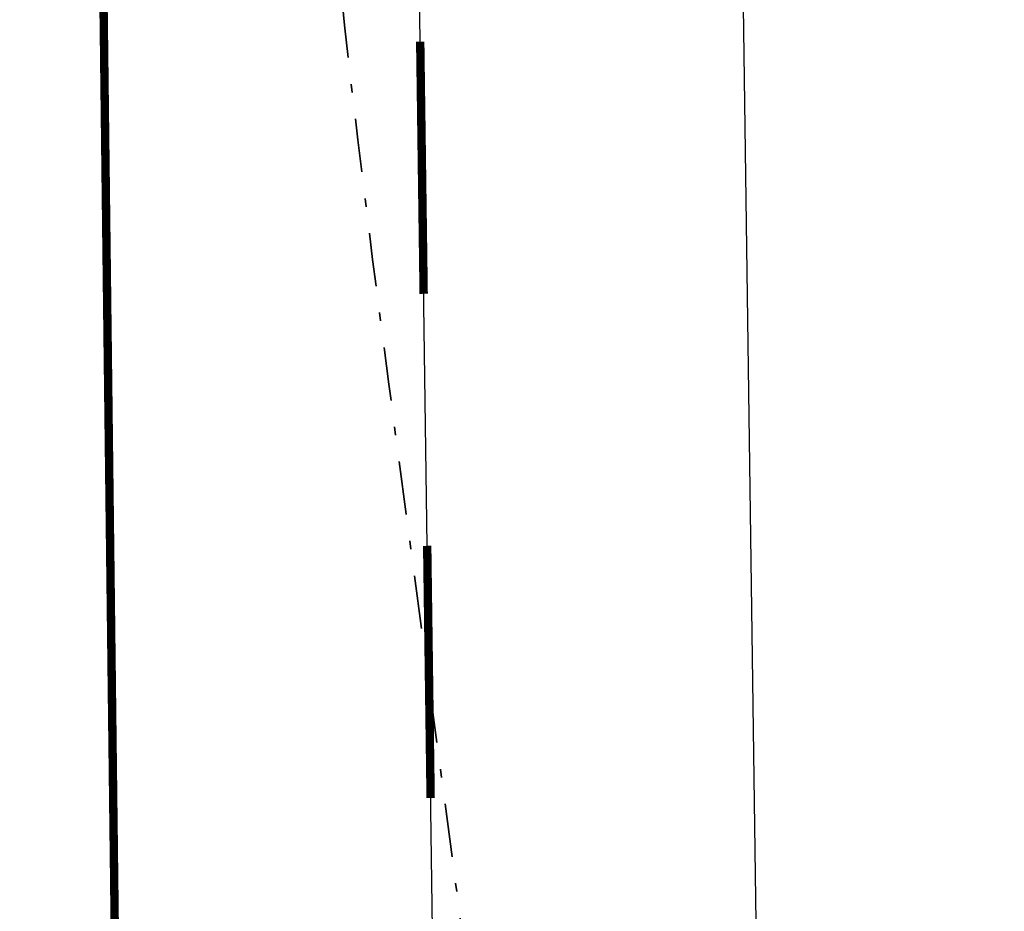
# Model space of a CAD drawing. Units: metres. Extents: x 45 to 315, y -8 to 294.
# Drawn here: x 78 to 89, y 224 to 234 of the extents above; entities that cross this region are included whole.
import ezdxf
from ezdxf.xclip import XClip

# ---------------------------------------------------------------- set-up
doc = ezdxf.new("R2010")
doc.units = ezdxf.units.M
doc.header["$XCLIPFRAME"] = 0
doc.linetypes.add('STRICHPUNKT', pattern=[25.4, 12.7, -6.35, 0, -6.35])
doc.layers.add('AN_Temp01', color=210, linetype='Continuous', plot=False)
for name, color, linetype in [('DKM_GG', 144, 'Continuous'), ('X_AL_AL_DB___T___', 160, 'Continuous'), ('X_VT_VZ_SYMB_S___$weissBoden', 255, 'Continuous')]:
    doc.layers.add(name, color=color, linetype=linetype)
doc.layers.add('P_SK_AL_SKFZ_P___$_____$FzgZuglinie', color=170, linetype='STRICHPUNKT', lineweight=35)
for name, color, linetype, lineweight, true_color in [('P_VT_MA_VBLL_F___$Leitlinie300x0300x10', 7, 'Continuous', 0, 0xc8c8c8), ('P_VT_MA_VBSL_F___$Sperrlinie_einfach_10', 7, 'Continuous', 0, 0xc8c8c8), ('P_VT_MA_VBSW_B___$Schutzweg', 7, 'Continuous', 0, 0xc8c8c8), ('X_VT_VZ_SYMB_P___$weiss', 7, 'Continuous', 35, 0xffffff)]:
    doc.layers.add(name, color=color, linetype=linetype, lineweight=lineweight, true_color=true_color)
doc.styles.add('CARLO_SB_AttInternDB', font='arial.ttf')

# ---------------------------------------------------------------- blocks, each defined once
blk = doc.blocks.new('VT_BM_Schutzweg')
at = {"layer": 'X_VT_VZ_SYMB_P___$weiss', "color": 0}
for points in [[(-0.75, -50), (-0.75, 50), (-1.25, 50), (-1.25, -50)], [(0.25, -50), (0.25, 50), (-0.25, 50), (-0.25, -50)], [(1.25, -50), (1.25, 50), (0.75, 50), (0.75, -50)], [(2.25, -50), (2.25, 50), (1.75, 50), (1.75, -50)], [(3.25, -50), (3.25, 50), (2.75, 50), (2.75, -50)], [(4.25, -50), (4.25, 50), (3.75, 50), (3.75, -50)], [(5.25, -50), (5.25, 50), (4.75, 50), (4.75, -50)], [(6.25, -50), (6.25, 50), (5.75, 50), (5.75, -50)], [(7.25, -50), (7.25, 50), (6.75, 50), (6.75, -50)], [(8.25, -50), (8.25, 50), (7.75, 50), (7.75, -50)]]:
    blk.add_lwpolyline(points, close=True, dxfattribs=at)
at = {"layer": 'X_VT_VZ_SYMB_S___$weissBoden', "color": 0, "const_width": 0.5}
for points in [[(-1, 50), (-1, -50)], [(0, 50), (0, -50)], [(1, 50), (1, -50)], [(2, 50), (2, -50)], [(3, 50), (3, -50)], [(4, 50), (4, -50)], [(5, 50), (5, -50)], [(6, 50), (6, -50)], [(7, 50), (7, -50)], [(8, 50), (8, -50)]]:
    blk.add_lwpolyline(points, dxfattribs=at)
at = {"layer": 'X_AL_AL_DB___T___', "style": 'CARLO_SB_AttInternDB', "flags": 1}
for tag, p in [('DATE_START', (0, 0)), ('DATE_END', (0, -9)), ('DB_ID', (0, -18)), ('DB_IDSTR', (0, -27))]:
    blk.add_attdef(tag, p, '', height=6, dxfattribs=at)

msp = doc.modelspace()

# ---------------------------------------------------------------- linework, layer by layer
at = {"layer": 'AN_Temp01'}
for points in [[(82.722, 215.961), (82.383, 240.543)], [(78.929, 215.915), (78.63, 240.497)]]:
    msp.add_lwpolyline(points, dxfattribs=at)
at = {"layer": 'DKM_GG'}
msp.add_lwpolyline([(86.575, 216.02), (86.22, 241.84, -0.414214), (89.178, 244.881), (98.888, 245.015), (98.996, 237.168), (115.157, 237.391)], format="xyb", dxfattribs=at)
at = {"layer": 'P_SK_AL_SKFZ_P___$_____$FzgZuglinie', "ltscale": 0.05}
msp.add_open_spline([(84.834, 202.438), (83.868, 228.174), (74.196, 251.787), (124.117, 246.146), (164.926, 242.306), (195.899, 251.512), (193.596, 291.048)], degree=3, knots=[0, 0, 0, 0, 34.516926, 56.220369, 132.615158, 153.65373, 153.65373, 153.65373, 153.65373], dxfattribs=at)
at = {"layer": 'P_VT_MA_VBLL_F___$Leitlinie300x0300x10', "const_width": 0.1}
for points in [[(82.515, 230.959), (82.474, 233.959)], [(82.598, 224.96), (82.557, 227.96)]]:
    msp.add_lwpolyline(points, dxfattribs=at)
at = {"layer": 'P_VT_MA_VBSL_F___$Sperrlinie_einfach_10', "const_width": 0.1}
msp.add_lwpolyline([(78.929, 215.915), (78.63, 240.497)], dxfattribs=at)

# ---------------------------------------------------------------- block references
at = {"layer": 'P_VT_MA_VBSW_B___$Schutzweg'}
ref = msp.add_blockref('VT_BM_Schutzweg', (85.443, 243.829), dxfattribs=dict(at, rotation=180.8168769741472))
XClip(ref).set_block_clipping_path([(14.4456236182, 2.9930397124), (14.4451417674, 1.9930398285), (14.455096617, 1.7433058998), (14.4851371225, 1.4951855615), (14.5350680169, 1.2502916253), (14.6045647437, 1.0102159307), (14.6931755658, 0.7765189978), (14.8003245025, 0.5507198845), (14.925315073, 0.3342863116), (15.0673348239, 0.1286251229), (15.1756341245, -0.007312392), (-1.3809741614, 0.0006654236), (-1.2274614648, 0.1978962177), (-1.0903361674, 0.4068526415), (-0.9704895999, 0.6261764534), (-0.8687007792, 0.8544420228), (-0.7856313446, 1.0901655966), (-0.7218212572, 1.3318149437), (-0.6776852902, 1.5778193149), (-0.6535103324, 1.8265796526), (-0.6485544012, 2.0003127387), (-0.6480725505, 3.0003126226)])

doc.saveas('drawing.dxf')
